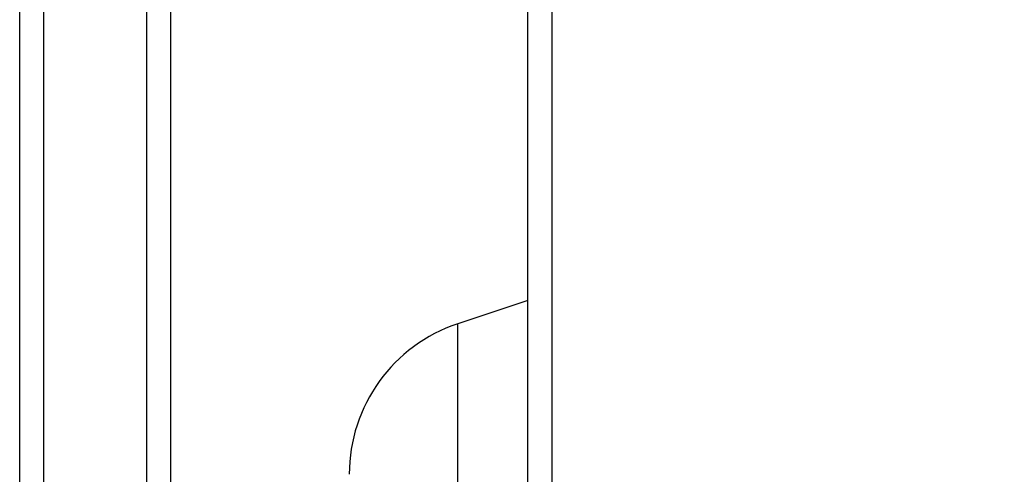
# Model space of a CAD drawing. Units: centimetres. Extents: x 4218 to 5139, y -2647 to -1773.
# Drawn here: x 4721 to 4733, y -2091 to -2085 of the extents above; entities that cross this region are included whole.
import ezdxf

# ---------------------------------------------------------------- set-up
doc = ezdxf.new("R2010")
doc.units = ezdxf.units.CM
doc.header["$PDSIZE"] = -1
doc.dimstyles.new('ISO-25', dxfattribs={"dimtxt": 2.5, "dimasz": 2.5, "dimexe": 1.25, "dimexo": 0.625, "dimtad": 1, "dimtxsty": 'Standard', "dimcen": 2.5, "dimadec": 0, "dimazin": 0, "dimtfac": 1, "dimtmove": 0, "dimatfit": 3, "dimfxl": 1, "dimarcsym": 0})

# ---------------------------------------------------------------- blocks, each defined once
blk = doc.blocks.new('*D4')
at = {"color": 0, "lineweight": -2, "transparency": 16777216}
for p, q in [((4774.178, -1903.941), (4228.032, -1903.941)), ((4229.032, -1907.497), (4229.032, -2215.39)), ((4229.032, -2536.332), (4229.032, -2228.438)), ((4774.178, -2539.888), (4228.032, -2539.888))]:
    blk.add_line(p, q, dxfattribs=at)
at = {"color": 0, "transparency": 16777216}
for points in [[(4229.625, -1907.497), (4228.439, -1907.497), (4229.032, -1903.941)], [(4228.439, -2536.332), (4229.625, -2536.332), (4229.032, -2539.888)]]:
    blk.add_solid(points, dxfattribs=at)
at = {"layer": 'Defpoints', "color": 0, "transparency": 16777216}
for p in [(4775.178, -1903.941), (4229.032, -2539.888), (4775.178, -2539.888)]:
    blk.add_point(p, dxfattribs=at)
at = {"color": 0, "transparency": 16777216, "insert": (4229.032, -2221.914), "char_height": 10, "attachment_point": 5}
blk.add_mtext('636', dxfattribs=at)

msp = doc.modelspace()

# ---------------------------------------------------------------- linework, layer by layer
at = {"color": 7, "linetype": 'Continuous', "lineweight": 25}
for p, q in [((4720.522, -2225.229), (4720.522, -2077.148)), ((4720.822, -2077.148), (4720.822, -2225.229)), ((4722.122, -2149.609), (4722.122, -2084.037)), ((4722.422, -2084.475), (4722.422, -2149.171)), ((4726.922, -2148.998), (4726.922, -2084.623)), ((4727.222, -2084.723), (4727.222, -2148.923)), ((4726.922, -2088.573), (4726.039, -2088.867)), ((4726.039, -2088.867), (4726.039, -2088.867)), ((4726.039, -2144.779), (4726.039, -2088.867))]:
    msp.add_line(p, q, dxfattribs=at)
msp.add_arc((4726.672, -2090.764), 2, 108.4349, 180, dxfattribs=at)

# ---------------------------------------------------------------- dimensions: what is measured, and where the dimension line sits
dim = msp.add_linear_dim(base=(4229.032, -2539.888), p1=(4775.178, -1903.941), p2=(4775.178, -2539.888), angle=90, dimstyle='ISO-25', override={"dimtxt": 10, "dimasz": 3.556, "dimexe": 1, "dimexo": 1, "dimgap": 1.524, "dimtih": 1, "dimtoh": 1, "dimdec": 0, "dimzin": 1, "dimadec": 2, "dimtzin": 1})
dim.commit()
dim.dimension.update_dxf_attribs({"geometry": '*D4', "text_midpoint": (4229.032, -2221.914)})

doc.saveas('drawing.dxf')
